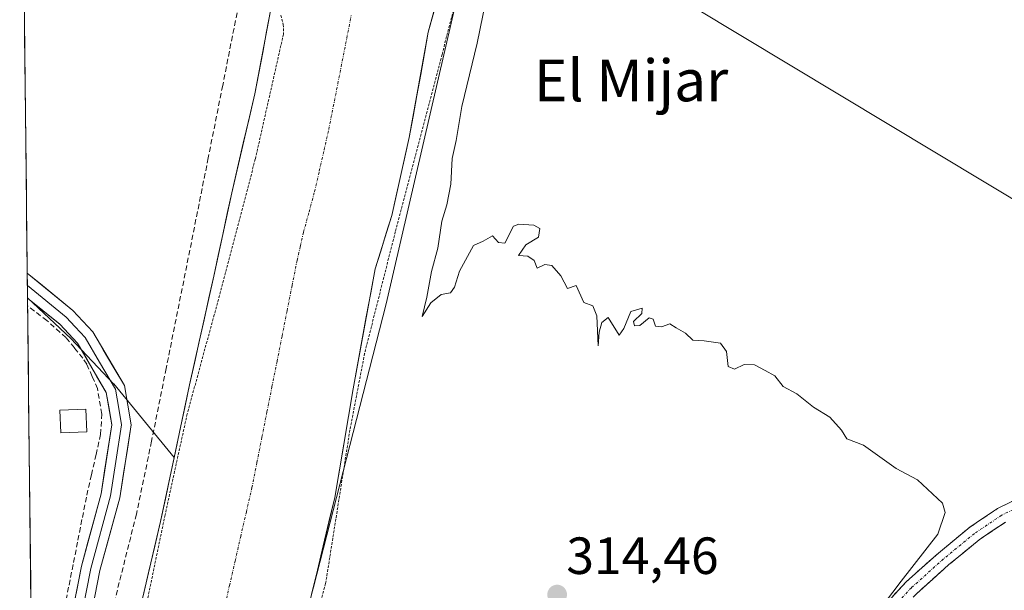
# Model space of a CAD drawing. Units: metres. Extents: x 577158 to 580614, y 4691846 to 4694198.
# Drawn here: x 577167 to 577355, y 4693159 to 4693268 of the extents above; entities that cross this region are included whole.
import ezdxf
from ezdxf.enums import TextEntityAlignment as Align

# ---------------------------------------------------------------- set-up
doc = ezdxf.new("R2010")
doc.units = ezdxf.units.M
doc.header["$MEASUREMENT"] = 0
for name, pattern in [('TRAZO_Y_PUNTO', [1, 0.5, -0.25, 0, -0.25]), ('TRAZOS', [0.75, 0.5, -0.25]), ('TRAZOSX2', [1.5, 1, -0.5])]:
    doc.linetypes.add(name, pattern=pattern)
for name, color, linetype, lineweight in [('Camino', 19, 'TRAZOSX2', 0), ('Camino Cxs', 19, 'Continuous', 0), ('Camino eje', 19, 'TRAZO_Y_PUNTO', 0), ('Carátula', 7, 'Continuous', 5), ('Corriente artificial Cxs', 5, 'Continuous', 13), ('Corriente artificial eje', 142, 'TRAZO_Y_PUNTO', 0), ('Corriente artificial lineal', 5, 'TRAZOSX2', 13), ('Corriente artificial superficial', 5, 'Continuous', 13), ('Cultivos leñosos CxS', 92, 'Continuous', 0), ('Curva de nivel auxiliar', 36, 'TRAZOS', 0), ('Curva de nivel normal', 36, 'Continuous', 0), ('Edificación ligera', 1, 'Continuous', 0), ('Edificación ligera Cxs', 1, 'Continuous', 0), ('Layer 0', 7, 'Continuous', 0), ('Municipio CxS', 142, 'Continuous', 0), ('Prado CxS', 92, 'Continuous', 0), ('Punto de cota en terreno', 7, 'Continuous', 0), ('Rótulo de punto de cota en terreno', 19, 'Continuous', 0), ('Senda', 19, 'TRAZOSX2', 0), ('Suelo desnudo CxS', 43, 'Continuous', 0), ('Texto cartográfico', 19, 'Continuous', 0)]:
    doc.layers.add(name, color=color, linetype=linetype, lineweight=lineweight)
doc.styles.add('Arial', font='txt', dxfattribs={"height": 0.2})

# ---------------------------------------------------------------- blocks, each defined once
blk = doc.blocks.new('*U157')
at = {"layer": 'Cultivos leñosos CxS', "color": 92, "linetype": 'Continuous', "lineweight": 0}
blk.add_polyline3d([(577169.98, 4693050.29, 312.45), (577168.17, 4693214.79, 311.73), (577176.44, 4693207, 311.81), (577184.7, 4693198.28, 312.04), (577184.7, 4693198.31, 312.04), (577196.24, 4693184.22, 312.71), (577193.63, 4693171.94, 311.76), (577186.98, 4693143.53, 311.91), (577185.06, 4693124.03, 312.39), (577183.38, 4693105.75, 312.06), (577182.9, 4693100.5, 312.28), (577169.98, 4693050.29, 312.45), (577169.98, 4693050.29, 312.45)], close=True, dxfattribs=at)
blk = doc.blocks.new('*U165')
at = {"layer": 'Suelo desnudo CxS', "color": 43, "linetype": 'Continuous', "lineweight": 0}
for points in [[(577171.45, 4692917.32, 312.4), (577169.98, 4693050.29, 312.45), (577169.98, 4693050.29, 312.45), (577182.9, 4693100.5, 312.28), (577183.38, 4693105.75, 312.06), (577185.06, 4693124.03, 312.39), (577186.98, 4693143.53, 311.91), (577193.63, 4693171.94, 311.76), (577196.24, 4693184.22, 312.71), (577199.2, 4693198.12, 312.27), (577203.81, 4693218.92, 312.36), (577207.26, 4693234.92, 313.27), (577211.68, 4693253.86, 311.8), (577214.69, 4693269.74, 312.45)], [(577250.14, 4693285.03, 312.46), (577244.9, 4693265.64, 312.43), (577241.25, 4693245.48, 312.74), (577237.92, 4693230.57, 312.8), (577234.72, 4693220.33, 312.34), (577230.5, 4693197.35, 313.12), (577226.98, 4693176.55, 313.23), (577222.9, 4693159.41, 312.94), (577222.56, 4693157.99, 312.73), (577219.36, 4693144.3, 312.87), (577215.07, 4693125.48, 313.14), (577210.79, 4693104.22, 313.12), (577209.91, 4693100.05, 313.39), (577209.65, 4693098.8, 313.56), (577208.77, 4693094.62, 313.24), (577191.81, 4693014.29, 312.8), (577187.92, 4692995.84, 313.06), (577182.52, 4692959.92, 312.53)]]:
    blk.add_polyline3d(points, dxfattribs=at)
blk = doc.blocks.new('5PATER')
at = {"layer": 'Carátula', "linetype": 'Continuous', "lineweight": 5}
h = blk.add_hatch(color=250, dxfattribs=at)
edge = h.paths.add_edge_path()
edge.add_ellipse((0, 0.01), major_axis=(-1.33, -1.34), ratio=0.999422, start_angle=0, end_angle=360)

msp = doc.modelspace()

# ---------------------------------------------------------------- linework, layer by layer
at = {"layer": 'Camino', "color": 19, "linetype": 'TRAZOSX2', "lineweight": 0}
for points in [[(577278.09, 4693084.13), (577279.42, 4693087.37), (577286.07, 4693097.77), (577294.55, 4693109.97), (577302.11, 4693120.71), (577307.87, 4693127.65), (577315.28, 4693136.02), (577322.9, 4693145.11), (577330.75, 4693154.34), (577336.32, 4693160.35), (577342.54, 4693165.92), (577348.54, 4693170.85), (577353.87, 4693174.44), (577359.28, 4693177.09)], [(577355.38, 4693171.84), (577350.34, 4693168.44), (577344.49, 4693163.64), (577338.43, 4693158.2), (577332.99, 4693152.35), (577325.19, 4693143.17), (577317.56, 4693134.06), (577310.15, 4693125.7), (577304.49, 4693118.89), (577297.01, 4693108.25), (577288.57, 4693096.11), (577282.09, 4693085.98), (577281.01, 4693083.34)]]:
    msp.add_lwpolyline(points, dxfattribs=at)
at = {"layer": 'Camino Cxs', "color": 19, "linetype": 'Continuous', "lineweight": 0}
for points in [[(577333.54, 4693157.34, 314.97), (577336.32, 4693160.35, 315.03), (577339.43, 4693163.13, 315.06), (577342.54, 4693165.92, 315.09), (577345.54, 4693168.38, 315.21), (577348.54, 4693170.85, 315.36), (577351.21, 4693172.65, 315.59), (577353.87, 4693174.44, 315.7), (577356.58, 4693175.77, 315.78)], [(577355.38, 4693171.84, 315.9), (577352.86, 4693170.14, 315.76), (577350.34, 4693168.44, 315.55), (577347.42, 4693166.04, 315.33), (577344.49, 4693163.64, 315.19), (577341.46, 4693160.92, 315.06), (577338.43, 4693158.2, 315.05)]]:
    msp.add_polyline3d(points, dxfattribs=at)
at = {"layer": 'Camino eje', "color": 19, "linetype": 'TRAZO_Y_PUNTO', "lineweight": 0}
msp.add_lwpolyline([(577359.81, 4693175.68), (577354.63, 4693173.14), (577349.44, 4693169.65), (577343.51, 4693164.78), (577337.38, 4693159.27), (577331.87, 4693153.35), (577324.04, 4693144.14), (577316.42, 4693135.04), (577309.01, 4693126.68), (577303.3, 4693119.8), (577295.78, 4693109.11), (577287.32, 4693096.94), (577280.76, 4693086.67), (577279.55, 4693083.74)], dxfattribs=at)
at = {"layer": 'Corriente artificial Cxs', "color": 5, "linetype": 'Continuous', "lineweight": 13}
for points in [[(577190.31, 4693157.74, 312.7), (577191.41, 4693162.47, 312.41), (577192.52, 4693167.21, 312.43), (577193.63, 4693171.94, 312.32), (577194.56, 4693176.3, 312.44), (577195.49, 4693180.67, 312.62), (577196.42, 4693185.03, 312.41), (577197.34, 4693189.39, 312.1), (577198.27, 4693193.76, 312.47), (577199.2, 4693198.12, 312.65), (577200.12, 4693202.28, 312.39), (577201.04, 4693206.44, 312.39), (577201.97, 4693210.6, 312.49), (577202.89, 4693214.76, 312.53), (577203.81, 4693218.92, 312.69), (577204.67, 4693222.92, 312.95), (577205.54, 4693226.92, 313.17), (577206.4, 4693230.92, 313.39), (577207.26, 4693234.92, 313.44), (577208.37, 4693239.66, 313.14), (577209.47, 4693244.39, 312.48), (577210.58, 4693249.13, 312.19), (577211.68, 4693253.86, 312.3), (577212.43, 4693257.83, 312.07), (577213.19, 4693261.8, 312.49), (577213.94, 4693265.77, 312.9), (577214.69, 4693269.74, 312.93)], [(577245.95, 4693269.52, 311.86), (577244.9, 4693265.64, 311.93), (577244.17, 4693261.61, 312.13), (577243.44, 4693257.58, 312.36), (577242.71, 4693253.54, 312.34), (577241.98, 4693249.51, 312.04), (577241.25, 4693245.48, 312.03), (577240.42, 4693241.75, 312.17), (577239.59, 4693238.03, 312.23), (577238.75, 4693234.3, 312.32), (577237.92, 4693230.57, 312.26), (577236.85, 4693227.16, 311.88), (577235.79, 4693223.74, 311.6), (577234.72, 4693220.33, 311.84), (577233.88, 4693215.73, 311.98), (577233.03, 4693211.14, 312.31), (577232.19, 4693206.54, 312.83), (577231.34, 4693201.95, 312.83), (577230.5, 4693197.35, 312.51), (577229.8, 4693193.19, 312.56), (577229.09, 4693189.03, 312.88), (577228.39, 4693184.87, 312.56), (577227.68, 4693180.71, 312.17), (577226.98, 4693176.55, 312.27), (577225.88, 4693171.91, 312.82), (577224.77, 4693167.27, 312.86), (577223.67, 4693162.63, 312.73), (577222.56, 4693157.99, 312.37)]]:
    msp.add_polyline3d(points, dxfattribs=at)
at = {"layer": 'Corriente artificial eje', "color": 142, "linetype": 'TRAZO_Y_PUNTO', "lineweight": 0}
msp.add_polyline3d([(577205.76, 4693155, 311.98), (577206.83, 4693159.69, 312.13), (577207.91, 4693164.38, 312.27), (577208.98, 4693169.07, 312.39), (577210.06, 4693173.76, 312.46), (577211.13, 4693178.45, 312.49), (577212.09, 4693183.29, 312.39), (577213.05, 4693188.12, 312.23), (577214.01, 4693192.96, 312.05), (577214.97, 4693197.8, 311.89), (577215.94, 4693202.63, 311.88), (577216.9, 4693207.47, 312.03), (577217.86, 4693212.31, 312.21), (577218.82, 4693217.14, 312.32), (577219.78, 4693221.98, 312.36), (577220.4, 4693224.68, 312.34), (577221.01, 4693227.38, 312.29), (577222.07, 4693231.25, 312.14), (577223.13, 4693235.12, 311.96), (577224.03, 4693239.09, 311.75), (577224.94, 4693243.06, 311.52), (577225.84, 4693247.03, 311.3), (577226.7, 4693251.4, 311.15), (577227.57, 4693255.78, 311.14), (577228.43, 4693260.16, 311.22), (577229.29, 4693264.53, 311.38), (577230.15, 4693268.91, 311.61)], dxfattribs=at)
at = {"layer": 'Corriente artificial lineal', "color": 5, "linetype": 'TRAZOSX2', "lineweight": 13}
msp.add_polyline3d([(577175.27, 4693155.47, 312.16), (577176.12, 4693159.78, 312.07), (577176.97, 4693164.09, 311.98), (577177.82, 4693168.39, 312.04), (577178.67, 4693172.7, 312.05), (577179.52, 4693177.01, 312.08), (577180.4, 4693180.88, 312.09), (577181.29, 4693184.76, 312.11), (577182.17, 4693188.63, 312.16), (577182.39, 4693192.54, 312.03), (577181.56, 4693197.42, 311.86), (577180.54, 4693199.75, 311.82), (577179.51, 4693202.08, 311.8), (577178.77, 4693203.21, 311.79), (577177.15, 4693205.19, 311.73), (577175.53, 4693207.17, 311.75), (577171.87, 4693210.45, 311.78), (577168.19, 4693213.24, 311.79), (577168.18, 4693213.25, 311.8)], dxfattribs=at)
at = {"layer": 'Corriente artificial superficial', "color": 5, "linetype": 'Continuous', "lineweight": 13}
for points in [[(577190.31, 4693157.74, 312.7), (577191.41, 4693162.47, 312.41), (577192.52, 4693167.21, 312.43), (577193.63, 4693171.94, 312.32), (577194.56, 4693176.3, 312.44), (577195.49, 4693180.67, 312.62), (577196.42, 4693185.03, 312.41), (577197.34, 4693189.39, 312.1), (577198.27, 4693193.76, 312.47), (577199.2, 4693198.12, 312.65), (577200.12, 4693202.28, 312.39), (577201.04, 4693206.44, 312.39), (577201.97, 4693210.6, 312.49), (577202.89, 4693214.76, 312.53), (577203.81, 4693218.92, 312.69), (577204.67, 4693222.92, 312.95), (577205.54, 4693226.92, 313.17), (577206.4, 4693230.92, 313.39), (577207.26, 4693234.92, 313.44), (577208.37, 4693239.66, 313.14), (577209.47, 4693244.39, 312.48), (577210.58, 4693249.13, 312.19), (577211.68, 4693253.86, 312.3), (577212.43, 4693257.83, 312.07), (577213.19, 4693261.8, 312.49), (577213.94, 4693265.77, 312.9), (577214.69, 4693269.74, 312.93)], [(577245.95, 4693269.52, 311.86), (577244.9, 4693265.64, 311.93), (577244.17, 4693261.61, 312.13), (577243.44, 4693257.58, 312.36), (577242.71, 4693253.54, 312.34), (577241.98, 4693249.51, 312.04), (577241.25, 4693245.48, 312.03), (577240.42, 4693241.75, 312.17), (577239.59, 4693238.03, 312.23), (577238.75, 4693234.3, 312.32), (577237.92, 4693230.57, 312.26), (577236.85, 4693227.16, 311.88), (577235.79, 4693223.74, 311.6), (577234.72, 4693220.33, 311.84), (577233.88, 4693215.73, 311.98), (577233.03, 4693211.14, 312.31), (577232.19, 4693206.54, 312.83), (577231.34, 4693201.95, 312.83), (577230.5, 4693197.35, 312.51), (577229.8, 4693193.19, 312.56), (577229.09, 4693189.03, 312.88), (577228.39, 4693184.87, 312.56), (577227.68, 4693180.71, 312.17), (577226.98, 4693176.55, 312.27), (577225.88, 4693171.91, 312.82), (577224.77, 4693167.27, 312.86), (577223.67, 4693162.63, 312.73), (577222.56, 4693157.99, 312.37)]]:
    msp.add_polyline3d(points, dxfattribs=at)
at = {"layer": 'Cultivos leñosos CxS', "color": 92, "linetype": 'Continuous', "lineweight": 0}
for points in [[(577362.23, 4693404.66, 312.73), (577357.79, 4693397.28, 312.86), (577350.05, 4693386.28, 312.56), (577341.79, 4693375.52, 312.8), (577334.69, 4693367.78, 312.36), (577324.51, 4693359.33, 312.1), (577314.21, 4693350.25, 313.16), (577302.82, 4693341.16, 312.66), (577289.12, 4693332.2, 312.41), (577276.64, 4693323.11, 312.53), (577266.59, 4693312.61, 312.32), (577259.49, 4693304.49, 313.78), (577254.37, 4693297.57, 313.13), (577250.14, 4693285.03, 312.46), (577244.9, 4693265.64, 312.43), (577241.25, 4693245.48, 312.74), (577237.92, 4693230.57, 312.8), (577234.72, 4693220.33, 312.34), (577230.5, 4693197.35, 313.12), (577226.98, 4693176.55, 313.23), (577222.9, 4693159.41, 312.94)], [(577379.65, 4693219.97, 317.22), (577258.17, 4693293.13, 315.2), (577253.65, 4693286.46, 313.84), (577236.8, 4693213.65, 313.54), (577222.9, 4693159.41, 312.94)], [(577379.65, 4693219.97, 317.22), (577258.17, 4693293.13, 315.2), (577253.65, 4693286.46, 313.84), (577236.8, 4693213.65, 313.54), (577222.9, 4693159.41, 312.94)], [(577412.77, 4693294.57, 318.67), (577401.6, 4693266.91, 317.76), (577395.22, 4693247.76, 318.4), (577388.84, 4693239.78, 318.11), (577379.65, 4693219.97, 317.22), (577258.17, 4693293.13, 315.2)], [(577258.17, 4693293.13, 315.2), (577379.65, 4693219.97, 317.22)], [(577222.56, 4693157.99, 312.73), (577222.9, 4693159.41, 312.94), (577236.8, 4693213.65, 313.54), (577253.65, 4693286.46, 313.84)], [(577253.65, 4693286.46, 313.84), (577236.8, 4693213.65, 313.54), (577222.9, 4693159.41, 312.94), (577222.9, 4693159.41, 312.94), (577226.98, 4693176.55, 313.23), (577230.5, 4693197.35, 313.12), (577234.72, 4693220.33, 312.34), (577237.92, 4693230.57, 312.8), (577241.25, 4693245.48, 312.74), (577244.9, 4693265.64, 312.43), (577250.14, 4693285.03, 312.46)], [(577168.17, 4693214.79, 311.73), (577176.44, 4693207, 311.81), (577184.7, 4693198.28, 312.04), (577184.7, 4693198.31, 312.04), (577196.24, 4693184.22, 312.71)], [(577168.17, 4693214.79, 311.73), (577169.98, 4693050.29, 312.45)], [(577196.24, 4693184.22, 312.71), (577193.63, 4693171.94, 311.76), (577186.98, 4693143.53, 311.91), (577185.06, 4693124.03, 312.39), (577183.38, 4693105.75, 312.06), (577182.9, 4693100.5, 312.28), (577169.98, 4693050.29, 312.45), (577169.98, 4693050.29, 312.45)], [(577222.9, 4693159.41, 312.94), (577222.56, 4693157.99, 312.73), (577219.36, 4693144.3, 312.87), (577215.07, 4693125.48, 313.14), (577210.79, 4693104.22, 313.12), (577209.91, 4693100.05, 313.39), (577209.65, 4693098.8, 313.56)]]:
    msp.add_polyline3d(points, dxfattribs=at)
at = {"layer": 'Curva de nivel auxiliar', "color": 36, "linetype": 'TRAZOS', "lineweight": 0}
for points in [[(577252.09, 4693279.35, 312.5), (577247.53, 4693261.41, 312.5), (577238.58, 4693227.45, 312.5), (577232.71, 4693204.16, 312.5), (577229.89, 4693189.48, 312.5), (577225.24, 4693160.08, 312.5), (577219.07, 4693137.72, 312.5), (577213.3, 4693121.34, 312.5), (577208.77, 4693108.29, 312.5), (577206.97, 4693100.68, 312.5)], [(577216.67, 4693268.91, 312.5), (577217.14, 4693267.11, 312.5), (577217.16, 4693265.28, 312.5), (577211.78, 4693241.37, 312.5), (577203.91, 4693211.54, 312.5), (577198.74, 4693192.56, 312.5), (577194.5, 4693173.23, 312.5), (577190.41, 4693153.5, 312.5), (577187.05, 4693139.5, 312.5), (577185.98, 4693130.59, 312.5), (577185.61, 4693122.45, 312.5), (577182.71, 4693113.92, 312.5), (577179.92, 4693106.48, 312.5)]]:
    msp.add_polyline3d(points, dxfattribs=at)
at = {"layer": 'Curva de nivel normal', "color": 36, "linetype": 'Continuous', "lineweight": 0}
msp.add_polyline3d([(577256.92, 4693276.72, 315), (577254.22, 4693263.57, 315), (577251.34, 4693251.41, 315), (577250.2, 4693244.89, 315), (577249.46, 4693241.5, 315), (577249.18, 4693236.53, 315), (577248.41, 4693232.57, 315), (577247.46, 4693229.5, 315), (577246.73, 4693224.27, 315), (577245.49, 4693219.83, 315), (577244.64, 4693214.91, 315), (577243.7, 4693211.24, 315), (577245.38, 4693213.81, 315), (577247.38, 4693215.42, 315), (577249.12, 4693215.77, 315), (577249.92, 4693216.82, 315), (577250.84, 4693219.91, 315), (577253.55, 4693224.82, 315), (577255.38, 4693225.65, 315), (577257.2, 4693226.69, 315), (577258.33, 4693225.39, 315), (577259.54, 4693225.26, 315), (577261.2, 4693228.51, 315), (577262.2, 4693228.92, 315), (577265.1, 4693228.69, 315), (577266.25, 4693228.05, 315), (577266.01, 4693226.41, 315), (577263.58, 4693224.91, 315), (577262.18, 4693222.88, 315), (577263.93, 4693222.79, 315), (577265.18, 4693221.96, 315), (577265.71, 4693220.47, 315), (577267.21, 4693221.19, 315), (577268.56, 4693220.97, 315), (577270.26, 4693219.02, 315), (577271.56, 4693216.55, 315), (577273.18, 4693217.13, 315), (577274.7, 4693213.89, 315), (577276.4, 4693213.26, 315), (577277.16, 4693211.35, 315), (577277.4, 4693205.6, 315), (577277.61, 4693208.24, 315), (577278.13, 4693210.07, 315), (577279.3, 4693211.03, 315), (577281.44, 4693207.64, 315), (577282.35, 4693208.9, 315), (577283.68, 4693212.18, 315), (577285.82, 4693212.84, 315), (577285.77, 4693211.76, 315), (577284.18, 4693210.24, 315), (577284.36, 4693209.42, 315), (577285.41, 4693209.46, 315), (577287.16, 4693210.96, 315), (577287.95, 4693210.68, 315), (577288.38, 4693209.37, 315), (577289.52, 4693209.21, 315), (577291.16, 4693209.82, 315), (577292.35, 4693209.05, 315), (577294.16, 4693208.02, 315), (577295.54, 4693206.66, 315), (577297.7, 4693206.57, 315), (577300.82, 4693206.11, 315), (577301.98, 4693204.51, 315), (577302.32, 4693201.63, 315), (577303.5, 4693201.12, 315), (577305.37, 4693202.01, 315), (577307.37, 4693201.99, 315), (577309.37, 4693200.9, 315), (577311.23, 4693199.85, 315), (577312.82, 4693197.79, 315), (577315.44, 4693196.39, 315), (577318.63, 4693193.84, 315), (577321.78, 4693191.94, 315), (577323.98, 4693189.42, 315), (577325.02, 4693187.81, 315), (577328.24, 4693186.58, 315), (577334.46, 4693182.13, 315), (577338.58, 4693179.92, 315), (577343.33, 4693175.48, 315), (577343.87, 4693173.71, 315), (577342.43, 4693169.53, 315), (577335.42, 4693160.56, 315), (577327.63, 4693150.26, 315)], dxfattribs=at)
at = {"layer": 'Edificación ligera', "color": 1, "linetype": 'Continuous', "lineweight": 0}
msp.add_polyline3d([(577179.52, 4693189.14, 312.1), (577174.55, 4693188.93, 311.94), (577174.37, 4693193.28, 311.82), (577179.34, 4693193.48, 311.93), (577179.52, 4693189.14, 312.1)], dxfattribs=at)
at = {"layer": 'Edificación ligera Cxs', "color": 1, "linetype": 'Continuous', "lineweight": 0}
msp.add_polyline3d([(577179.52, 4693189.14, 312.1), (577174.55, 4693188.93, 311.94), (577174.37, 4693193.28, 311.82), (577179.34, 4693193.48, 311.93), (577179.52, 4693189.14, 312.1)], close=True, dxfattribs=at)
at = {"layer": 'Layer 0', "linetype": 'Continuous', "lineweight": 0}
for points in [[(577168.11, 4693219.5), (577168.14, 4693217.13)], [(577168.11, 4693219.5), (577168.12, 4693219.5), (577176.84, 4693212.39), (577180.65, 4693208.28), (577186.74, 4693197.97), (577188.02, 4693190.49), (577185.81, 4693176.47), (577182.04, 4693162.56), (577176.63, 4693135.09), (577173.33, 4693120)], [(577168.14, 4693217.13), (577168.17, 4693214.75)], [(577171.08, 4693118.24), (577173.2, 4693127.92), (577174.85, 4693135.46), (577180.27, 4693162.98), (577184.03, 4693176.85), (577185.07, 4693183.47), (577186.17, 4693190.48), (577185.64, 4693193.59), (577185, 4693197.33), (577181.95, 4693202.49), (577179.18, 4693207.19), (577177.28, 4693209.24), (577175.59, 4693211.06), (577168.15, 4693217.13), (577168.14, 4693217.13)], [(577169.23, 4693118.34), (577173.06, 4693135.83), (577178.49, 4693163.39), (577182.24, 4693177.23), (577184.32, 4693190.46), (577183.25, 4693196.69), (577177.71, 4693206.09), (577174.33, 4693209.73), (577168.17, 4693214.75), (577168.17, 4693214.75)]]:
    msp.add_lwpolyline(points, dxfattribs=at)
msp.add_polyline3d([(577176.68, 4693154.2, 312.34), (577177.59, 4693158.8, 312.21), (577178.49, 4693163.39, 312.12), (577179.74, 4693168, 312.21), (577180.99, 4693172.62, 312.27), (577182.24, 4693177.23, 312.3), (577182.93, 4693181.64, 312.23), (577183.63, 4693186.05, 312.19), (577184.32, 4693190.46, 312.08), (577183.79, 4693193.58, 311.97), (577183.25, 4693196.69, 311.84), (577181.4, 4693199.82, 311.82), (577179.56, 4693202.96, 311.8), (577177.71, 4693206.09, 311.67), (577174.33, 4693209.73, 311.65), (577171.25, 4693212.24, 311.77), (577168.17, 4693214.75, 311.7), (577168.17, 4693214.75, 311.7), (577168.11, 4693219.5, 311.31), (577168.12, 4693219.5, 311.31), (577171.03, 4693217.13, 311.19), (577173.93, 4693214.76, 311.24), (577176.84, 4693212.39, 311.11), (577178.75, 4693210.34, 311.24), (577180.65, 4693208.28, 311.22), (577182.68, 4693204.84, 311.51), (577184.71, 4693201.41, 311.52), (577186.74, 4693197.97, 311.69), (577187.38, 4693194.23, 312.07), (577188.02, 4693190.49, 312.37), (577187.28, 4693185.82, 312.43), (577186.55, 4693181.14, 312.46), (577185.81, 4693176.47, 312.58), (577184.55, 4693171.83, 312.7), (577183.3, 4693167.2, 312.71), (577182.04, 4693162.56, 312.54), (577181.14, 4693157.98, 312.51)], dxfattribs=at)
at = {"layer": 'Municipio CxS', "color": 142, "linetype": 'Continuous', "lineweight": 0}
msp.add_polyline3d([(577168.82, 4693155.22, 311.82), (577168.77, 4693160.21, 311.75), (577168.71, 4693165.2, 311.75), (577168.66, 4693170.2, 311.75), (577168.6, 4693175.19, 311.75), (577168.55, 4693180.18, 311.78), (577168.49, 4693185.17, 311.78), (577168.44, 4693190.16, 311.77), (577168.38, 4693195.16, 311.78), (577168.33, 4693200.15, 311.77), (577168.27, 4693205.14, 311.77), (577168.22, 4693210.13, 311.78), (577168.16, 4693215.12, 311.67), (577168.11, 4693220.11, 311.25), (577168.05, 4693225.11, 310.9), (577168, 4693230.1, 310.88), (577167.94, 4693235.09, 310.88), (577167.89, 4693240.08, 310.88), (577167.83, 4693245.07, 310.89), (577167.78, 4693250.07, 310.88), (577167.72, 4693255.06, 310.87), (577167.67, 4693260.05, 310.87), (577167.61, 4693265.04, 310.87), (577167.56, 4693270.03, 310.88)], dxfattribs=at)
at = {"layer": 'Prado CxS', "color": 92, "linetype": 'Continuous', "lineweight": 0}
for points in [[(577214.69, 4693269.74, 312.45), (577211.68, 4693253.86, 311.8), (577207.26, 4693234.92, 313.27), (577203.81, 4693218.92, 312.36), (577199.2, 4693198.12, 312.27), (577196.24, 4693184.22, 312.71), (577196.24, 4693184.22, 312.71), (577184.7, 4693198.31, 312.04), (577184.7, 4693198.28, 312.04), (577176.44, 4693207, 311.81), (577168.17, 4693214.79, 311.73), (577166.67, 4693350.53, 310.94)], [(577166.67, 4693350.53, 310.94), (577168.17, 4693214.79, 311.73)], [(577214.69, 4693269.74, 312.45), (577211.68, 4693253.86, 311.8), (577207.26, 4693234.92, 313.27), (577203.81, 4693218.92, 312.36), (577199.2, 4693198.12, 312.27), (577196.24, 4693184.22, 312.71)], [(577168.17, 4693214.79, 311.73), (577176.44, 4693207, 311.81), (577184.7, 4693198.28, 312.04), (577184.7, 4693198.31, 312.04), (577196.24, 4693184.22, 312.71)]]:
    msp.add_polyline3d(points, dxfattribs=at)
at = {"layer": 'Senda', "color": 19, "linetype": 'TRAZOSX2', "lineweight": 0}
msp.add_lwpolyline([(577208.28, 4693269.36), (577205.53, 4693255.47), (577202.77, 4693241.59), (577194.71, 4693201.27), (577191.91, 4693187.31), (577189.01, 4693173.36), (577184.96, 4693157.19), (577180.56, 4693141.11), (577179.6, 4693133.93), (577178.41, 4693126.89), (577176.15, 4693123), (577173.33, 4693120)], dxfattribs=at)
at = {"layer": 'Suelo desnudo CxS', "color": 43, "linetype": 'Continuous', "lineweight": 0}
for points in [[(577362.23, 4693404.66, 312.73), (577357.79, 4693397.28, 312.86), (577350.05, 4693386.28, 312.56), (577341.79, 4693375.52, 312.8), (577334.69, 4693367.78, 312.36), (577324.51, 4693359.33, 312.1), (577314.21, 4693350.25, 313.16), (577302.82, 4693341.16, 312.66), (577289.12, 4693332.2, 312.41), (577276.64, 4693323.11, 312.53), (577266.59, 4693312.61, 312.32), (577259.49, 4693304.49, 313.78), (577254.37, 4693297.57, 313.13), (577250.14, 4693285.03, 312.46), (577244.9, 4693265.64, 312.43), (577241.25, 4693245.48, 312.74), (577237.92, 4693230.57, 312.8), (577234.72, 4693220.33, 312.34), (577230.5, 4693197.35, 313.12), (577226.98, 4693176.55, 313.23), (577222.9, 4693159.41, 312.94)], [(577214.69, 4693269.74, 312.45), (577211.68, 4693253.86, 311.8), (577207.26, 4693234.92, 313.27), (577203.81, 4693218.92, 312.36), (577199.2, 4693198.12, 312.27), (577196.24, 4693184.22, 312.71)], [(577196.24, 4693184.22, 312.71), (577193.63, 4693171.94, 311.76), (577186.98, 4693143.53, 311.91), (577185.06, 4693124.03, 312.39), (577183.38, 4693105.75, 312.06), (577182.9, 4693100.5, 312.28), (577169.98, 4693050.29, 312.45), (577169.98, 4693050.29, 312.45)], [(577222.9, 4693159.41, 312.94), (577222.56, 4693157.99, 312.73), (577219.36, 4693144.3, 312.87), (577215.07, 4693125.48, 313.14), (577210.79, 4693104.22, 313.12), (577209.91, 4693100.05, 313.39), (577209.65, 4693098.8, 313.56)]]:
    msp.add_polyline3d(points, dxfattribs=at)

# ---------------------------------------------------------------- block references
at = {"layer": 'Cultivos leñosos CxS', "color": 92, "linetype": 'Continuous', "lineweight": 0}
msp.add_blockref('*U157', (0, 0), dxfattribs=at)
at = {"layer": 'Punto de cota en terreno', "linetype": 'Continuous', "lineweight": 0}
msp.add_blockref('5PATER', (577269.56, 4693157.96, 314.46), dxfattribs=at)
at = {"layer": 'Suelo desnudo CxS', "color": 43, "linetype": 'Continuous', "lineweight": 0}
msp.add_blockref('*U165', (0, 0), dxfattribs=at)

# ---------------------------------------------------------------- texts
at = {"layer": 'Rótulo de punto de cota en terreno', "color": 19, "linetype": 'Continuous', "lineweight": 0, "style": 'Arial'}
msp.add_text('314,46', height=7, dxfattribs=at).set_placement((577271.32, 4693159.72), align=Align.BOTTOM_LEFT)
at = {"layer": 'Texto cartográfico', "color": 19, "linetype": 'Continuous', "lineweight": 0, "style": 'Arial'}
msp.add_text('El Mijar', height=8, dxfattribs=at).set_placement((577283.71, 4693256.42), align=Align.MIDDLE_CENTER)

doc.saveas('drawing.dxf')
